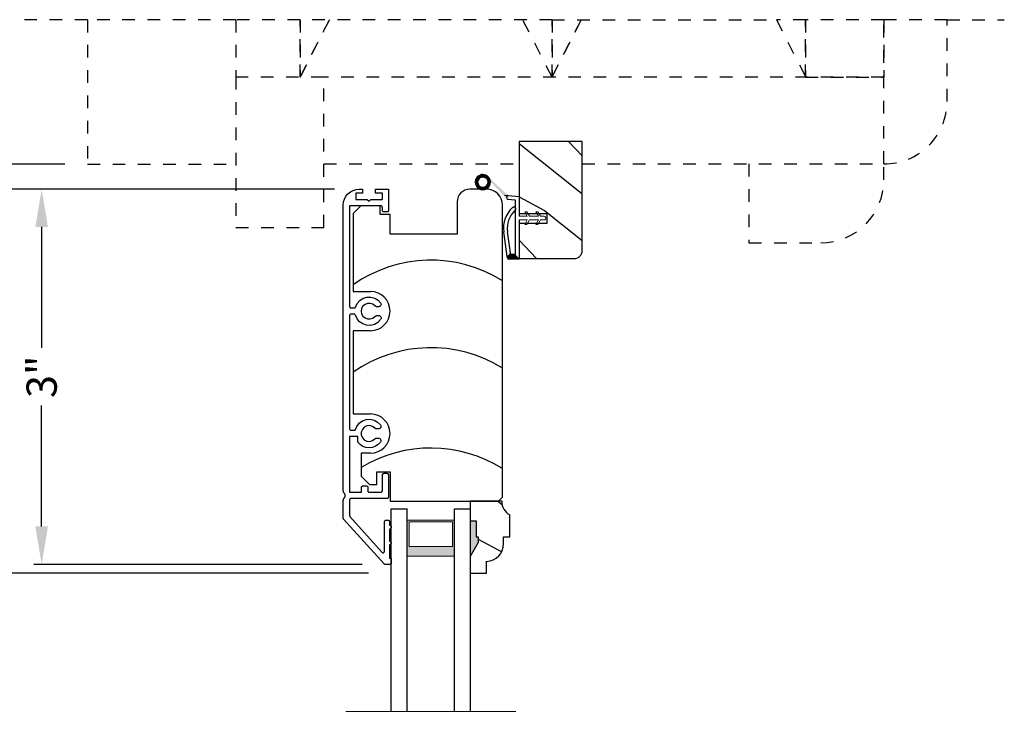
# Model space of a CAD drawing. Extents: x 0 to 34, y 0 to 44.
# Drawn here: x 4.7 to 12.5, y 25.9 to 31.5 of the extents above; entities that cross this region are included whole.
import ezdxf

# ---------------------------------------------------------------- set-up
doc = ezdxf.new("R2010")
doc.units = 0
doc.header["$LTSCALE"] = 2
doc.header["$MEASUREMENT"] = 0
doc.header["$PDMODE"] = 3
doc.linetypes.add('HIDDEN', pattern=[0.075, 0.05, -0.025])
doc.layers.get('0').update_dxf_attribs({"linetype": 'CONTINUOUS'})
doc.layers.get('DEFPOINTS').update_dxf_attribs({"color": 3, "linetype": 'CONTINUOUS'})
doc.layers.add('Dim', color=7, linetype='CONTINUOUS')
doc.styles.get("Standard").update_dxf_attribs({"font": 'arial.ttf'})
doc.dimstyles.get("Standard").update_dxf_attribs({"dimtxt": 0.24, "dimasz": 0.3, "dimexe": 0.0625, "dimexo": 0.18, "dimgap": 0.09, "dimtad": 0, "dimdec": 4, "dimzin": 0, "dimdsep": 46, "dimlunit": 4, "dimtxsty": 'STANDARD', "dimcen": 0, "dimadec": 5, "dimazin": 0, "dimtfac": 1, "dimtdec": 4, "dimtofl": 0, "dimtmove": 0, "dimatfit": 3, "dimfxl": 1, "dimtolj": 1, "dimtzin": 0, "dimarcsym": 0})

# ---------------------------------------------------------------- blocks, each defined once
blk = doc.blocks.new('A$C203227F8')
for p, q in [((0.0772, 2.9605), (0.1006, 2.9676)), ((0.1006, 2.9676), (0.125, 2.97)), ((0.125, 2.97), (0.152, 2.97)), ((0.152, 2.97), (0.152, 2.94)), ((0.256, 2.94), (0.256, 2.97)), ((0.256, 2.97), (0.359, 2.97)), ((0.359, 2.97), (0.359, 2.805)), ((0.0024, 2.8694), (0.0095, 2.8928)), ((0.0095, 2.8928), (0.0211, 2.9144)), ((0.0211, 2.9144), (0.0366, 2.9334)), ((0.0366, 2.9334), (0.0556, 2.9489)), ((0.0556, 2.9489), (0.0772, 2.9605)), ((0.152, 2.94), (0.099, 2.94)), ((0.099, 2.94), (0.099, 2.89)), ((0.099, 2.89), (0.189, 2.89)), ((0.189, 2.89), (0.204, 2.875)), ((0.204, 2.875), (0.219, 2.89)), ((0.219, 2.89), (0.309, 2.89)), ((0.309, 2.94), (0.256, 2.94)), ((0.309, 2.89), (0.309, 2.94)), ((0, 2.845), (0.0024, 2.8694)), ((0, 0.5814), (0, 2.845)), ((0.294, 2.84), (0.05, 2.84)), ((0.05, 2.84), (0.05, 2.04)), ((0.2969, 2.8397), (0.294, 2.84)), ((0.2997, 2.8389), (0.2969, 2.8397)), ((0.3023, 2.8375), (0.2997, 2.8389)), ((0.3046, 2.8356), (0.3023, 2.8375)), ((0.3065, 2.8333), (0.3046, 2.8356)), ((0.3079, 2.8307), (0.3065, 2.8333)), ((0.3087, 2.8279), (0.3079, 2.8307)), ((0.309, 2.825), (0.3087, 2.8279)), ((0.309, 2.805), (0.309, 2.825)), ((0.3093, 2.8021), (0.309, 2.805)), ((0.3101, 2.7993), (0.3093, 2.8021)), ((0.3115, 2.7967), (0.3101, 2.7993)), ((0.3134, 2.7944), (0.3115, 2.7967)), ((0.3157, 2.7925), (0.3134, 2.7944)), ((0.3183, 2.7911), (0.3157, 2.7925)), ((0.3211, 2.7903), (0.3183, 2.7911)), ((0.324, 2.79), (0.3211, 2.7903)), ((0.344, 2.79), (0.324, 2.79)), ((0.3469, 2.7903), (0.344, 2.79)), ((0.3497, 2.7911), (0.3469, 2.7903)), ((0.3523, 2.7925), (0.3497, 2.7911)), ((0.3546, 2.7944), (0.3523, 2.7925)), ((0.3565, 2.7967), (0.3546, 2.7944)), ((0.3579, 2.7993), (0.3565, 2.7967)), ((0.3587, 2.8021), (0.3579, 2.7993)), ((0.359, 2.805), (0.3587, 2.8021)), ((0.1302, 2.0899), (0.1568, 2.1071)), ((0.1568, 2.1071), (0.1872, 2.1162)), ((0.1872, 2.1162), (0.2189, 2.1165)), ((0.2189, 2.1165), (0.2494, 2.1079)), ((0.2494, 2.1079), (0.2764, 2.0911)), ((0.05, 2.04), (0.0502, 2.038)), ((0.0502, 2.038), (0.0508, 2.0362)), ((0.0508, 2.0362), (0.0517, 2.0344)), ((0.0517, 2.0344), (0.0529, 2.0329)), ((0.0529, 2.0329), (0.0544, 2.0317)), ((0.0544, 2.0317), (0.0562, 2.0308)), ((0.0562, 2.0308), (0.058, 2.0302)), ((0.058, 2.0302), (0.06, 2.03)), ((0.06, 2.03), (0.0866, 2.03)), ((0.0866, 2.03), (0.0882, 2.0301)), ((0.0882, 2.0301), (0.0898, 2.0305)), ((0.0898, 2.0305), (0.0912, 2.0311)), ((0.0912, 2.0311), (0.0926, 2.032)), ((0.0926, 2.032), (0.0938, 2.033)), ((0.0938, 2.033), (0.0948, 2.0343)), ((0.0948, 2.0343), (0.0956, 2.0357)), ((0.0956, 2.0357), (0.0962, 2.0371)), ((0.0962, 2.0371), (0.1094, 2.066)), ((0.1094, 2.066), (0.1302, 2.0899)), ((0.1558, 2.0447), (0.1452, 2.0261)), ((0.172, 2.0587), (0.1558, 2.0447)), ((0.192, 2.0663), (0.172, 2.0587)), ((0.2135, 2.0668), (0.192, 2.0663)), ((0.2338, 2.06), (0.2135, 2.0668)), ((0.2506, 2.0467), (0.2338, 2.06)), ((0.2521, 2.0452), (0.2506, 2.0467)), ((0.2537, 2.0438), (0.2521, 2.0452)), ((0.2555, 2.0427), (0.2537, 2.0438)), ((0.2573, 2.0417), (0.2555, 2.0427)), ((0.2593, 2.041), (0.2573, 2.0417)), ((0.2613, 2.0404), (0.2593, 2.041)), ((0.2634, 2.0401), (0.2613, 2.0404)), ((0.2655, 2.04), (0.2634, 2.0401)), ((0.279, 2.04), (0.2655, 2.04)), ((0.2764, 2.0911), (0.2975, 2.0675)), ((0.2838, 2.0406), (0.279, 2.04)), ((0.2884, 2.0423), (0.2838, 2.0406)), ((0.2924, 2.0451), (0.2884, 2.0423)), ((0.2956, 2.0488), (0.2924, 2.0451)), ((0.2978, 2.0532), (0.2956, 2.0488)), ((0.2975, 2.0675), (0.2988, 2.0628)), ((0.2989, 2.0579), (0.2978, 2.0532)), ((0.2988, 2.0628), (0.2989, 2.0579)), ((0.0502, 1.972), (0.05, 1.97)), ((0.05, 1.97), (0.05, 1.073)), ((0.0508, 1.9738), (0.0502, 1.972)), ((0.0517, 1.9756), (0.0508, 1.9738)), ((0.0529, 1.9771), (0.0517, 1.9756)), ((0.0544, 1.9783), (0.0529, 1.9771)), ((0.0562, 1.9792), (0.0544, 1.9783)), ((0.058, 1.9798), (0.0562, 1.9792)), ((0.06, 1.98), (0.058, 1.9798)), ((0.0861, 1.98), (0.06, 1.98)), ((0.0877, 1.9799), (0.0861, 1.98)), ((0.0892, 1.9795), (0.0877, 1.9799)), ((0.0907, 1.9789), (0.0892, 1.9795)), ((0.0921, 1.978), (0.0907, 1.9789)), ((0.0933, 1.977), (0.0921, 1.978)), ((0.0943, 1.9757), (0.0933, 1.977)), ((0.0951, 1.9743), (0.0943, 1.9757)), ((0.0957, 1.9728), (0.0951, 1.9743)), ((0.1086, 1.9444), (0.0957, 1.9728)), ((0.1452, 2.0261), (0.1415, 2.005)), ((0.1415, 2.005), (0.1452, 1.9839)), ((0.1452, 1.9839), (0.1558, 1.9653)), ((0.1558, 1.9653), (0.172, 1.9513)), ((0.172, 1.9513), (0.192, 1.9437)), ((0.2338, 1.95), (0.2506, 1.9633)), ((0.2506, 1.9633), (0.2521, 1.9648)), ((0.2521, 1.9648), (0.2537, 1.9662)), ((0.2537, 1.9662), (0.2555, 1.9673)), ((0.2555, 1.9673), (0.2573, 1.9683)), ((0.2573, 1.9683), (0.2593, 1.969)), ((0.2593, 1.969), (0.2613, 1.9696)), ((0.2613, 1.9696), (0.2634, 1.9699)), ((0.2634, 1.9699), (0.2655, 1.97)), ((0.2655, 1.97), (0.279, 1.97)), ((0.279, 1.97), (0.2844, 1.9692)), ((0.2844, 1.9692), (0.2895, 1.967)), ((0.2895, 1.967), (0.2937, 1.9636)), ((0.2937, 1.9636), (0.2968, 1.959)), ((0.2968, 1.959), (0.2986, 1.9538)), ((0.2986, 1.9538), (0.2989, 1.9484)), ((0.1289, 1.9206), (0.1086, 1.9444)), ((0.1549, 1.9032), (0.1289, 1.9206)), ((0.1846, 1.8937), (0.1549, 1.9032)), ((0.2159, 1.8926), (0.1846, 1.8937)), ((0.192, 1.9437), (0.2135, 1.9432)), ((0.2135, 1.9432), (0.2338, 1.95)), ((0.2462, 1.9002), (0.2159, 1.8926)), ((0.2733, 1.9158), (0.2462, 1.9002)), ((0.2951, 1.9382), (0.2733, 1.9158)), ((0.2977, 1.943), (0.2951, 1.9382)), ((0.2989, 1.9484), (0.2977, 1.943)), ((0.0943, 1.063), (0.1061, 1.0924)), ((0.1061, 1.0924), (0.1257, 1.1174)), ((0.1257, 1.1174), (0.1514, 1.136)), ((0.1514, 1.136), (0.1813, 1.1467)), ((0.1867, 1.0961), (0.1662, 1.0858)), ((0.1813, 1.1467), (0.213, 1.1486)), ((0.2095, 1.0983), (0.1867, 1.0961)), ((0.2315, 1.0921), (0.2095, 1.0983)), ((0.213, 1.1486), (0.2439, 1.1417)), ((0.2499, 1.0784), (0.2315, 1.0921)), ((0.2439, 1.1417), (0.2717, 1.1264)), ((0.2717, 1.1264), (0.2942, 1.104)), ((0.2942, 1.104), (0.2969, 1.0992)), ((0.2969, 1.0992), (0.2982, 1.0938)), ((0.2982, 1.0938), (0.2979, 1.0883)), ((0.05, 1.073), (0.0502, 1.071)), ((0.0502, 1.071), (0.0508, 1.0692)), ((0.0508, 1.0692), (0.0517, 1.0674)), ((0.0517, 1.0674), (0.0529, 1.0659)), ((0.0529, 1.0659), (0.0544, 1.0647)), ((0.0544, 1.0647), (0.0562, 1.0638)), ((0.0562, 1.0638), (0.058, 1.0632)), ((0.058, 1.0632), (0.06, 1.063)), ((0.06, 1.063), (0.0943, 1.063)), ((0.1508, 1.0688), (0.1426, 1.0475)), ((0.1426, 1.0475), (0.1426, 1.0245)), ((0.1426, 1.0245), (0.1508, 1.0032)), ((0.1662, 1.0858), (0.1508, 1.0688)), ((0.2514, 1.077), (0.2499, 1.0784)), ((0.253, 1.0757), (0.2514, 1.077)), ((0.2547, 1.0746), (0.253, 1.0757)), ((0.2566, 1.0737), (0.2547, 1.0746)), ((0.2585, 1.0729), (0.2566, 1.0737)), ((0.2605, 1.0724), (0.2585, 1.0729)), ((0.2625, 1.0721), (0.2605, 1.0724)), ((0.2646, 1.072), (0.2625, 1.0721)), ((0.2782, 1.072), (0.2646, 1.072)), ((0.2837, 1.0728), (0.2782, 1.072)), ((0.2888, 1.075), (0.2837, 1.0728)), ((0.293, 1.0785), (0.2888, 1.075)), ((0.2962, 1.0831), (0.293, 1.0785)), ((0.2979, 1.0883), (0.2962, 1.0831)), ((0.1155, 1.013), (0.05, 1.013)), ((0.05, 1.013), (0.05, 0.571)), ((0.1155, 0.9665), (0.1155, 1.013)), ((0.1335, 0.9483), (0.1155, 0.9665)), ((0.1552, 0.9346), (0.1335, 0.9483)), ((0.1508, 1.0032), (0.1662, 0.9862)), ((0.1662, 0.9862), (0.1867, 0.976)), ((0.1867, 0.976), (0.2095, 0.9737)), ((0.2095, 0.9737), (0.2315, 0.9799)), ((0.2315, 0.9799), (0.2499, 0.9936)), ((0.2499, 0.9936), (0.2514, 0.995)), ((0.2514, 0.995), (0.253, 0.9963)), ((0.253, 0.9963), (0.2547, 0.9974)), ((0.2758, 0.9494), (0.2544, 0.9354)), ((0.2547, 0.9974), (0.2566, 0.9983)), ((0.2566, 0.9983), (0.2585, 0.9991)), ((0.2585, 0.9991), (0.2605, 0.9996)), ((0.2605, 0.9996), (0.2625, 0.9999)), ((0.2625, 0.9999), (0.2646, 1)), ((0.2646, 1), (0.2776, 1)), ((0.2935, 0.9679), (0.2758, 0.9494)), ((0.2776, 1), (0.2831, 0.9992)), ((0.2831, 0.9992), (0.2882, 0.997)), ((0.2882, 0.997), (0.2924, 0.9935)), ((0.2924, 0.9935), (0.2955, 0.9889)), ((0.2962, 0.9727), (0.2935, 0.9679)), ((0.2955, 0.9889), (0.2973, 0.9836)), ((0.2975, 0.9781), (0.2962, 0.9727)), ((0.2973, 0.9836), (0.2975, 0.9781)), ((0.1794, 0.9262), (0.1552, 0.9346)), ((0.2049, 0.9235), (0.1794, 0.9262)), ((0.2303, 0.9266), (0.2049, 0.9235)), ((0.2544, 0.9354), (0.2303, 0.9266)), ((0.309, 0.706), (0.3093, 0.7089)), ((0.309, 0.586), (0.309, 0.706)), ((0.3093, 0.7089), (0.3101, 0.7117)), ((0.3101, 0.7117), (0.3115, 0.7143)), ((0.3115, 0.7143), (0.3134, 0.7166)), ((0.3134, 0.7166), (0.3157, 0.7185)), ((0.3157, 0.7185), (0.3183, 0.7199)), ((0.3183, 0.7199), (0.3211, 0.7207)), ((0.3211, 0.7207), (0.324, 0.721)), ((0.324, 0.721), (0.344, 0.721)), ((0.344, 0.721), (0.3469, 0.7207)), ((0.3469, 0.7207), (0.3497, 0.7199)), ((0.3497, 0.7199), (0.3523, 0.7185)), ((0.3523, 0.7185), (0.3546, 0.7166)), ((0.3546, 0.7166), (0.3565, 0.7143)), ((0.3565, 0.7143), (0.3579, 0.7117)), ((0.3579, 0.7117), (0.3587, 0.7089)), ((0.3587, 0.7089), (0.359, 0.706)), ((0.359, 0.706), (0.359, 0.536)), ((0.0001, 0.5789), (0, 0.5814)), ((0.0005, 0.5765), (0.0001, 0.5789)), ((0.0011, 0.5741), (0.0005, 0.5765)), ((0.0019, 0.5718), (0.0011, 0.5741)), ((0.003, 0.5696), (0.0019, 0.5718)), ((0.0042, 0.5675), (0.003, 0.5696)), ((0.0057, 0.5655), (0.0042, 0.5675)), ((0.0073, 0.5637), (0.0057, 0.5655)), ((0.0077, 0.5633), (0.0073, 0.5637)), ((0.0093, 0.5615), (0.0077, 0.5633)), ((0.0108, 0.5595), (0.0093, 0.5615)), ((0.012, 0.5574), (0.0108, 0.5595)), ((0.0131, 0.5552), (0.012, 0.5574)), ((0.0139, 0.5529), (0.0131, 0.5552)), ((0.0145, 0.5505), (0.0139, 0.5529)), ((0.0149, 0.5481), (0.0145, 0.5505)), ((0.015, 0.5456), (0.0149, 0.5481)), ((0.05, 0.571), (0.144, 0.571)), ((0.144, 0.611), (0.1442, 0.613)), ((0.144, 0.571), (0.144, 0.611)), ((0.1442, 0.613), (0.1448, 0.6148)), ((0.1448, 0.6148), (0.1457, 0.6166)), ((0.1457, 0.6166), (0.1469, 0.6181)), ((0.1469, 0.6181), (0.1484, 0.6193)), ((0.1484, 0.6193), (0.1502, 0.6202)), ((0.1502, 0.6202), (0.152, 0.6208)), ((0.152, 0.6208), (0.154, 0.621)), ((0.154, 0.621), (0.184, 0.621)), ((0.184, 0.621), (0.186, 0.6208)), ((0.186, 0.6208), (0.1878, 0.6202)), ((0.1878, 0.6202), (0.1896, 0.6193)), ((0.1896, 0.6193), (0.1911, 0.6181)), ((0.1911, 0.6181), (0.1923, 0.6166)), ((0.1923, 0.6166), (0.1932, 0.6148)), ((0.1932, 0.6148), (0.1938, 0.613)), ((0.1938, 0.613), (0.194, 0.611)), ((0.194, 0.611), (0.194, 0.581)), ((0.194, 0.581), (0.1942, 0.579)), ((0.1942, 0.579), (0.1948, 0.5772)), ((0.1948, 0.5772), (0.1957, 0.5754)), ((0.1957, 0.5754), (0.1969, 0.5739)), ((0.1969, 0.5739), (0.1984, 0.5727)), ((0.1984, 0.5727), (0.2002, 0.5718)), ((0.2002, 0.5718), (0.202, 0.5712)), ((0.202, 0.5712), (0.204, 0.571)), ((0.204, 0.571), (0.294, 0.571)), ((0.294, 0.571), (0.2969, 0.5713)), ((0.2969, 0.5713), (0.2997, 0.5721)), ((0.2997, 0.5721), (0.3023, 0.5735)), ((0.3023, 0.5735), (0.3046, 0.5754)), ((0.3046, 0.5754), (0.3065, 0.5777)), ((0.3065, 0.5777), (0.3079, 0.5803)), ((0.3079, 0.5803), (0.3087, 0.5831)), ((0.3087, 0.5831), (0.309, 0.586)), ((0, 0.5086), (0.0001, 0.5111)), ((0, 0.3654), (0, 0.5086)), ((0.0001, 0.5111), (0.0005, 0.5135)), ((0.0005, 0.5135), (0.0011, 0.5159)), ((0.0011, 0.5159), (0.0019, 0.5182)), ((0.0019, 0.5182), (0.003, 0.5204)), ((0.003, 0.5204), (0.0042, 0.5225)), ((0.0042, 0.5225), (0.0057, 0.5245)), ((0.0057, 0.5245), (0.0073, 0.5263)), ((0.0073, 0.5263), (0.0077, 0.5267)), ((0.0077, 0.5267), (0.0093, 0.5285)), ((0.0093, 0.5285), (0.0108, 0.5305)), ((0.0108, 0.5305), (0.012, 0.5326)), ((0.012, 0.5326), (0.0131, 0.5348)), ((0.0131, 0.5348), (0.0139, 0.5371)), ((0.0139, 0.5371), (0.0145, 0.5395)), ((0.0145, 0.5395), (0.0149, 0.5419)), ((0.0149, 0.5419), (0.015, 0.5444)), ((0.015, 0.5444), (0.015, 0.5456)), ((0.0502, 0.513), (0.05, 0.511)), ((0.05, 0.511), (0.05, 0.3846)), ((0.0508, 0.5148), (0.0502, 0.513)), ((0.0517, 0.5166), (0.0508, 0.5148)), ((0.0529, 0.5181), (0.0517, 0.5166)), ((0.0544, 0.5193), (0.0529, 0.5181)), ((0.0562, 0.5202), (0.0544, 0.5193)), ((0.058, 0.5208), (0.0562, 0.5202)), ((0.06, 0.521), (0.058, 0.5208)), ((0.344, 0.521), (0.06, 0.521)), ((0.3469, 0.5213), (0.344, 0.521)), ((0.3497, 0.5221), (0.3469, 0.5213)), ((0.3523, 0.5235), (0.3497, 0.5221)), ((0.3546, 0.5254), (0.3523, 0.5235)), ((0.3565, 0.5277), (0.3546, 0.5254)), ((0.3579, 0.5303), (0.3565, 0.5277)), ((0.3587, 0.5331), (0.3579, 0.5303)), ((0.359, 0.536), (0.3587, 0.5331)), ((0, 0.3645), (0, 0.3654)), ((0.0002, 0.3636), (0, 0.3645)), ((0.0004, 0.3627), (0.0002, 0.3636)), ((0.0007, 0.3618), (0.0004, 0.3627)), ((0.001, 0.361), (0.0007, 0.3618)), ((0.0015, 0.3602), (0.001, 0.361)), ((0.002, 0.3594), (0.0015, 0.3602)), ((0.0026, 0.3587), (0.002, 0.3594)), ((0.3226, 0.0033), (0.0026, 0.3587)), ((0.05, 0.3846), (0.05, 0.3837)), ((0.05, 0.3837), (0.0502, 0.3828)), ((0.0502, 0.3828), (0.0504, 0.3819)), ((0.0504, 0.3819), (0.0507, 0.381)), ((0.0507, 0.381), (0.051, 0.3802)), ((0.051, 0.3802), (0.0515, 0.3794)), ((0.0515, 0.3794), (0.052, 0.3786)), ((0.052, 0.3786), (0.0526, 0.3779)), ((0.0526, 0.3779), (0.3076, 0.0947)), ((0.325, 0.335), (0.3253, 0.3379)), ((0.325, 0.1014), (0.325, 0.335)), ((0.3253, 0.3379), (0.3261, 0.3407)), ((0.3261, 0.3407), (0.3275, 0.3433)), ((0.3275, 0.3433), (0.3294, 0.3456)), ((0.3294, 0.3456), (0.3317, 0.3475)), ((0.3317, 0.3475), (0.3343, 0.3489)), ((0.3343, 0.3489), (0.3371, 0.3497)), ((0.3371, 0.3497), (0.34, 0.35)), ((0.34, 0.35), (0.355, 0.35)), ((0.355, 0.35), (0.357, 0.3498)), ((0.357, 0.3498), (0.3588, 0.3492)), ((0.3588, 0.3492), (0.3606, 0.3483)), ((0.3606, 0.3483), (0.3621, 0.3471)), ((0.3621, 0.3471), (0.3633, 0.3456)), ((0.3633, 0.3456), (0.3642, 0.3438)), ((0.3642, 0.3438), (0.3648, 0.342)), ((0.3648, 0.342), (0.365, 0.34)), ((0.365, 0.34), (0.365, 0.31)), ((0.365, 0.31), (0.3707, 0.3089)), ((0.3707, 0.2811), (0.365, 0.28)), ((0.365, 0.28), (0.365, 0.185)), ((0.3707, 0.3089), (0.3756, 0.3056)), ((0.3756, 0.2844), (0.3707, 0.2811)), ((0.3756, 0.3056), (0.3789, 0.3007)), ((0.3789, 0.2893), (0.3756, 0.2844)), ((0.3789, 0.3007), (0.38, 0.295)), ((0.38, 0.295), (0.3789, 0.2893)), ((0.365, 0.185), (0.3707, 0.1839)), ((0.3707, 0.1561), (0.365, 0.155)), ((0.3707, 0.1839), (0.3756, 0.1806)), ((0.3756, 0.1594), (0.3707, 0.1561)), ((0.3756, 0.1806), (0.3789, 0.1757)), ((0.3789, 0.1643), (0.3756, 0.1594)), ((0.3789, 0.1757), (0.38, 0.17)), ((0.38, 0.17), (0.3789, 0.1643)), ((0.3076, 0.0947), (0.3099, 0.0928)), ((0.3099, 0.0928), (0.3127, 0.0917)), ((0.3127, 0.0917), (0.3157, 0.0914)), ((0.3157, 0.0914), (0.3186, 0.092)), ((0.3186, 0.092), (0.3212, 0.0935)), ((0.3212, 0.0935), (0.3232, 0.0957)), ((0.3232, 0.0957), (0.3246, 0.0984)), ((0.3246, 0.0984), (0.325, 0.1014)), ((0.365, 0.155), (0.365, 0.05)), ((0.3233, 0.0026), (0.3226, 0.0033)), ((0.3241, 0.0019), (0.3233, 0.0026)), ((0.325, 0.0013), (0.3241, 0.0019)), ((0.3259, 0.0009), (0.325, 0.0013)), ((0.3269, 0.0005), (0.3259, 0.0009)), ((0.3279, 0.0002), (0.3269, 0.0005)), ((0.329, 0.0001), (0.3279, 0.0002)), ((0.33, 0), (0.329, 0.0001)), ((0.365, 0.05), (0.37, 0.05)), ((0.37, 0.05), (0.372, 0.0498)), ((0.372, 0.0002), (0.37, 0)), ((0.372, 0.0498), (0.3738, 0.0492)), ((0.3738, 0.0008), (0.372, 0.0002)), ((0.3738, 0.0492), (0.3756, 0.0483)), ((0.3756, 0.0017), (0.3738, 0.0008)), ((0.3756, 0.0483), (0.3771, 0.0471)), ((0.3771, 0.0029), (0.3756, 0.0017)), ((0.3771, 0.0471), (0.3783, 0.0456)), ((0.3783, 0.0044), (0.3771, 0.0029)), ((0.3783, 0.0456), (0.3792, 0.0438)), ((0.3792, 0.0062), (0.3783, 0.0044)), ((0.3792, 0.0438), (0.3798, 0.042)), ((0.3798, 0.0081), (0.3792, 0.0062)), ((0.3798, 0.042), (0.38, 0.04)), ((0.38, 0.01), (0.3798, 0.0081)), ((0.38, 0.04), (0.38, 0.01)), ((0.37, 0), (0.33, 0))]:
    blk.add_line(p, q)
blk = doc.blocks.new('A$C1E357181')
at = {"lineweight": 18}
h = blk.add_hatch(color=256, dxfattribs=at)
edge = h.paths.add_edge_path()
edge.add_line((0.375, 0.0893), (0, 0.0893))
edge.add_line((0, 0.0893), (0, 0.375))
edge.add_line((0, 0.375), (0.375, 0.375))
edge.add_line((0.375, 0.375), (0.375, 0.0893))
edge.add_line((0.375, 0.0893), (0.375, 0.375))
h.paths.add_polyline_path([(0.0156, 0.101), (0.0156, 0.2969), (0.3594, 0.2969), (0.3594, 0.101)], flags=16)
blk.add_lwpolyline([(0.375, 0.0893), (0, 0.0893), (0, 0.375), (0.375, 0.375), (0.375, 0.0893), (0.375, 0.375)], dxfattribs=at)
blk.add_lwpolyline([(0.0156, 0.101), (0.0156, 0.2969), (0.3594, 0.2969), (0.3594, 0.101)], close=True, dxfattribs=at)
blk = doc.blocks.new('A$C396C29D0')
for p, q in [((0, -1.6026), (0, 0)), ((0, 0), (0.125, 0)), ((0.125, -1.6026), (0.125, 0)), ((0.501, -1.6026), (0.501, 0)), ((0.501, 0), (0.625, 0)), ((0.625, 0), (0.625, -1.6026))]:
    blk.add_line(p, q)
at = {"rotation": 180}
blk.add_blockref('A$C1E357181', (0.501, 0), dxfattribs=at)
blk = doc.blocks.new('A$C10A12594')
h = blk.add_hatch()
h.set_pattern_fill('WOOD2', color=256, scale=0.65, angle=115, style=0)
h.set_pattern_definition([(331.8699, (-71.9792, -15.77786), (-2.00230578, 1.21789636), [0.325, -2.925]), (321.5651, (-71.96728, -15.342), (0.8638025, -0.3143973), [0.726722, -0.726722]), (313.4349, (-71.67273, -15.20464), (1.138503, -0.90349895), [0.4110964, -1.6443843])])
h.paths.add_polyline_path([(0.2649, -0.2812), (0.313, -0.2812), (0.313, -0.1085, -0.269188), (0.25, 0), (0, 0), (0, -0.156), (0.047, -0.156), (0.047, -0.281), (0.063, -0.281), (0.063, -0.328), (0, -0.4371), (0, -0.57), (0.13, -0.57), (0.13, -0.4759, 0.40367), (0.2649, -0.336)])
for p, q in [((0.25, 0), (0, 0)), ((0, 0), (0, -0.156)), ((0, -0.156), (0.047, -0.156)), ((0.047, -0.156), (0.047, -0.281)), ((0.313, -0.2812), (0.313, -0.1085)), ((0.047, -0.281), (0.063, -0.281)), ((0.063, -0.281), (0.063, -0.328)), ((0.2649, -0.336), (0.2649, -0.2812)), ((0.2649, -0.2812), (0.313, -0.2812)), ((0.063, -0.328), (0, -0.4371)), ((0, -0.4371), (0, -0.57)), ((0.13, -0.57), (0.13, -0.4759)), ((0, -0.57), (0.13, -0.57))]:
    blk.add_line(p, q)
for centre, radius, start, end in [((0.375, 0), 0.125, 179.99974, 240.26455), ((0.1249, -0.336), 0.14, 272.07013, 0)]:
    blk.add_arc(centre, radius, start, end)
for points in [[(0.047, -0.1558), (-0.001, -0.1549), (0.047, -0.281), (-0.001, -0.281)], [(0.0629, -0.2811), (-0.0005, -0.2811), (0.0629, -0.3277), (-0.0002, -0.4369)]]:
    blk.add_solid(points)
blk = doc.blocks.new('A$C2DB74927')
at = {"color": 7, "linetype": 'Continuous'}
for p, q in [((0.9277, 2.47), (0.924, 2.47)), ((1.0578, 2.47), (0.9277, 2.47)), ((0.824, 2.37), (0.824, 2.115)), ((1.183, 2.0733), (1.183, 2.345)), ((0.06, 2.339), (0, 2.279)), ((0, 2.279), (0, 1.66)), ((0.213, 2.339), (0.06, 2.339)), ((0.213, 2.27), (0.213, 2.339)), ((0.293, 2.27), (0.213, 2.27)), ((0.293, 2.115), (0.293, 2.27)), ((0.824, 2.115), (0.293, 2.115)), ((1.183, 0.032), (1.183, 2.0733)), ((0, 1.66), (0.137, 1.66)), ((0.137, 1.35), (0, 1.35)), ((0, 1.35), (0, 0.691)), ((0, 0.691), (0.137, 0.691)), ((0.137, 0.381), (0.064, 0.381)), ((0.064, 0.381), (0.064, 0.199)), ((0.064, 0.199), (0.13, 0.133)), ((0.188, 0.133), (0.188, 0.233)), ((0.188, 0.233), (0.293, 0.233)), ((0.293, 0.233), (0.293, 0)), ((0.13, 0.133), (0.188, 0.133)), ((0.293, 0), (1.151, 0)), ((1.151, 0), (1.183, 0.032))]:
    blk.add_line(p, q, dxfattribs=at)
for centre, radius, start, end in [((0.924, 2.37), 0.1, 90, 180), ((1.058, 2.345), 0.125, 360, 90), ((0.137, 1.505), 0.155, 270, 90), ((0.137, 0.536), 0.155, 270, 90)]:
    blk.add_arc(centre, radius, start, end, dxfattribs=at)
at = {"linetype": 'Continuous'}
for centre, end in [((0.6157, 0.8404), 125.19632), ((0.6157, 0.1476), 125.19632), ((0.6157, -0.6471), 121.09542)]:
    blk.add_arc(centre, 1.0682, 57.91952, end, dxfattribs=at)
blk = doc.blocks.new('A$C1095241B')
for p, q in [((-0.5682, 0.2521), (-0.5485, 0.2575)), ((-0.5682, 0.251), (-0.5487, 0.2564)), ((-0.5682, 0.25), (-0.5489, 0.2553)), ((-0.5682, 0.249), (-0.549, 0.2542)), ((-0.5682, 0.2479), (-0.5491, 0.2531)), ((-0.5682, 0.2469), (-0.5492, 0.2521)), ((-0.5681, 0.2542), (-0.5481, 0.2597)), ((-0.5681, 0.2531), (-0.5483, 0.2585)), ((-0.5681, 0.2459), (-0.5492, 0.251)), ((-0.568, 0.2552), (-0.5478, 0.2608)), ((-0.568, 0.2449), (-0.5492, 0.25)), ((-0.5679, 0.2563), (-0.5474, 0.2619)), ((-0.5679, 0.2439), (-0.5492, 0.249)), ((-0.5678, 0.2574), (-0.5471, 0.263)), ((-0.5678, 0.2429), (-0.5492, 0.2479)), ((-0.5677, 0.2418), (-0.5491, 0.2469)), ((-0.5676, 0.2585), (-0.5467, 0.2642)), ((-0.5675, 0.2595), (-0.5462, 0.2653)), ((-0.5675, 0.2409), (-0.549, 0.2459)), ((-0.5674, 0.2399), (-0.5489, 0.2449)), ((-0.5673, 0.2606), (-0.5457, 0.2665)), ((-0.5672, 0.2389), (-0.5488, 0.2439)), ((-0.5671, 0.2617), (-0.5452, 0.2677)), ((-0.567, 0.2379), (-0.5486, 0.2429)), ((-0.5668, 0.2628), (-0.5446, 0.2689)), ((-0.5668, 0.2369), (-0.5484, 0.2419)), ((-0.5666, 0.2639), (-0.5439, 0.2701)), ((-0.5666, 0.2359), (-0.5482, 0.2409)), ((-0.5663, 0.265), (-0.5432, 0.2714)), ((-0.5663, 0.235), (-0.548, 0.24)), ((-0.5661, 0.234), (-0.5478, 0.239)), ((-0.566, 0.2662), (-0.5424, 0.2726)), ((-0.5658, 0.233), (-0.5475, 0.238)), ((-0.5657, 0.2673), (-0.5415, 0.2739)), ((-0.5655, 0.2321), (-0.5472, 0.2371)), ((-0.5653, 0.2684), (-0.5405, 0.2752)), ((-0.5652, 0.2311), (-0.5468, 0.2361)), ((-0.5649, 0.2696), (-0.5394, 0.2765)), ((-0.5649, 0.2302), (-0.5465, 0.2352)), ((-0.5646, 0.2292), (-0.5461, 0.2343)), ((-0.5645, 0.2707), (-0.5382, 0.2779)), ((-0.5641, 0.2719), (-0.5368, 0.2793)), ((-0.5636, 0.273), (-0.5352, 0.2808)), ((-0.5631, 0.2742), (-0.5333, 0.2823)), ((-0.5626, 0.2754), (-0.531, 0.284)), ((-0.562, 0.2766), (-0.5279, 0.2859)), ((-0.5614, 0.2778), (-0.5219, 0.2886)), ((-0.5607, 0.279), (-0.4778, 0.3017)), ((-0.56, 0.2802), (-0.4791, 0.3024)), ((-0.5593, 0.2815), (-0.4803, 0.303)), ((-0.5585, 0.2827), (-0.4817, 0.3037)), ((-0.5576, 0.284), (-0.4831, 0.3044)), ((-0.5567, 0.2853), (-0.4845, 0.305)), ((-0.5557, 0.2866), (-0.486, 0.3056)), ((-0.5547, 0.2879), (-0.4876, 0.3063)), ((-0.5535, 0.2893), (-0.4892, 0.3068)), ((-0.5523, 0.2906), (-0.491, 0.3074)), ((-0.551, 0.292), (-0.4929, 0.3079)), ((-0.5495, 0.2935), (-0.4949, 0.3084)), ((-0.5479, 0.2949), (-0.497, 0.3089)), ((-0.5461, 0.2965), (-0.4993, 0.3093)), ((-0.544, 0.2981), (-0.5019, 0.3096)), ((-0.5416, 0.2998), (-0.5048, 0.3098)), ((-0.5387, 0.3016), (-0.5083, 0.3099)), ((-0.5348, 0.3037), (-0.5127, 0.3098)), ((-0.5275, 0.3067), (-0.5205, 0.3086)), ((-0.5161, 0.2902), (-0.4767, 0.3009)), ((-0.5096, 0.2909), (-0.4755, 0.3002)), ((-0.506, 0.2909), (-0.4744, 0.2995)), ((-0.5031, 0.2906), (-0.4734, 0.2987)), ((-0.5007, 0.2902), (-0.4723, 0.298)), ((-0.4986, 0.2898), (-0.4713, 0.2972)), ((-0.4967, 0.2893), (-0.4704, 0.2964)), ((-0.4949, 0.2887), (-0.4694, 0.2957)), ((-0.4933, 0.2881), (-0.4685, 0.2949)), ((-0.4918, 0.2875), (-0.4676, 0.2941)), ((-0.4904, 0.2868), (-0.4668, 0.2933)), ((-0.489, 0.2862), (-0.4659, 0.2925)), ((-0.4878, 0.2855), (-0.4651, 0.2917)), ((-0.4866, 0.2848), (-0.4643, 0.2908)), ((-0.4855, 0.284), (-0.4636, 0.29)), ((-0.4844, 0.2833), (-0.4629, 0.2892)), ((-0.4834, 0.2825), (-0.4621, 0.2883)), ((-0.4824, 0.2818), (-0.4614, 0.2875)), ((-0.4815, 0.281), (-0.4608, 0.2866)), ((-0.4806, 0.2802), (-0.4601, 0.2858)), ((-0.4797, 0.2794), (-0.4595, 0.2849)), ((-0.4789, 0.2786), (-0.4589, 0.284)), ((-0.4781, 0.2777), (-0.4583, 0.2832)), ((-0.4774, 0.2769), (-0.4577, 0.2823)), ((-0.4767, 0.2761), (-0.4572, 0.2814)), ((-0.476, 0.2752), (-0.4566, 0.2805)), ((-0.4753, 0.2744), (-0.4561, 0.2796)), ((-0.4747, 0.2735), (-0.4556, 0.2787)), ((-0.4741, 0.2726), (-0.4551, 0.2778)), ((-0.4735, 0.2717), (-0.4546, 0.2769)), ((-0.4734, 0.2282), (-0.4502, 0.2346)), ((-0.473, 0.2709), (-0.4542, 0.276)), ((-0.4727, 0.2295), (-0.4499, 0.2357)), ((-0.4725, 0.27), (-0.4538, 0.2751)), ((-0.472, 0.2691), (-0.4533, 0.2741)), ((-0.472, 0.2307), (-0.4497, 0.2368)), ((-0.4715, 0.2681), (-0.4529, 0.2732)), ((-0.4714, 0.2319), (-0.4495, 0.2379)), ((-0.4711, 0.2672), (-0.4526, 0.2723)), ((-0.4709, 0.2331), (-0.4492, 0.239)), ((-0.4706, 0.2663), (-0.4522, 0.2714)), ((-0.4703, 0.2654), (-0.4518, 0.2704)), ((-0.4703, 0.2342), (-0.449, 0.2401)), ((-0.4699, 0.2644), (-0.4515, 0.2695)), ((-0.4699, 0.2354), (-0.4489, 0.2412)), ((-0.4695, 0.2635), (-0.4512, 0.2685)), ((-0.4695, 0.2366), (-0.4487, 0.2422)), ((-0.4692, 0.2625), (-0.4509, 0.2676)), ((-0.4691, 0.2377), (-0.4486, 0.2433)), ((-0.4689, 0.2616), (-0.4506, 0.2666)), ((-0.4688, 0.2388), (-0.4485, 0.2444)), ((-0.4687, 0.2606), (-0.4503, 0.2656)), ((-0.4685, 0.2399), (-0.4484, 0.2454)), ((-0.4684, 0.2597), (-0.4501, 0.2647)), ((-0.4682, 0.2587), (-0.4498, 0.2637)), ((-0.4682, 0.2411), (-0.4483, 0.2465)), ((-0.468, 0.2577), (-0.4496, 0.2627)), ((-0.468, 0.2422), (-0.4483, 0.2475)), ((-0.4678, 0.2567), (-0.4494, 0.2617)), ((-0.4678, 0.2432), (-0.4482, 0.2486)), ((-0.4676, 0.2557), (-0.4492, 0.2608)), ((-0.4676, 0.2443), (-0.4482, 0.2496)), ((-0.4675, 0.2547), (-0.449, 0.2598)), ((-0.4675, 0.2454), (-0.4482, 0.2507)), ((-0.4674, 0.2537), (-0.4489, 0.2588)), ((-0.4674, 0.2465), (-0.4483, 0.2517)), ((-0.4673, 0.2527), (-0.4487, 0.2578)), ((-0.4673, 0.2517), (-0.4486, 0.2568)), ((-0.4673, 0.2486), (-0.4484, 0.2537)), ((-0.4673, 0.2475), (-0.4483, 0.2527)), ((-0.4672, 0.2506), (-0.4485, 0.2558)), ((-0.4672, 0.2496), (-0.4484, 0.2548)), ((-0.5642, 0.2283), (-0.5457, 0.2333)), ((-0.5638, 0.2274), (-0.5453, 0.2324)), ((-0.5634, 0.2264), (-0.5449, 0.2315)), ((-0.563, 0.2255), (-0.5444, 0.2306)), ((-0.5626, 0.2246), (-0.5439, 0.2297)), ((-0.5622, 0.2237), (-0.5434, 0.2288)), ((-0.5617, 0.2227), (-0.5428, 0.2279)), ((-0.5613, 0.2218), (-0.5422, 0.227)), ((-0.5608, 0.2209), (-0.5416, 0.2262)), ((-0.5603, 0.22), (-0.541, 0.2253)), ((-0.5597, 0.2191), (-0.5404, 0.2244)), ((-0.5592, 0.2183), (-0.5397, 0.2236)), ((-0.5586, 0.2174), (-0.5389, 0.2228)), ((-0.5581, 0.2165), (-0.5382, 0.2219)), ((-0.5575, 0.2156), (-0.5374, 0.2211)), ((-0.5568, 0.2147), (-0.5366, 0.2203)), ((-0.5562, 0.2139), (-0.5357, 0.2195)), ((-0.5556, 0.213), (-0.5348, 0.2187)), ((-0.5549, 0.2122), (-0.5339, 0.2179)), ((-0.5542, 0.2113), (-0.5329, 0.2172)), ((-0.5535, 0.2105), (-0.5318, 0.2164)), ((-0.5527, 0.2097), (-0.5308, 0.2157)), ((-0.552, 0.2088), (-0.5296, 0.2149)), ((-0.5512, 0.208), (-0.5284, 0.2142)), ((-0.5504, 0.2072), (-0.5271, 0.2135)), ((-0.5495, 0.2064), (-0.5258, 0.2129)), ((-0.5487, 0.2056), (-0.5244, 0.2122)), ((-0.5478, 0.2048), (-0.5228, 0.2116)), ((-0.5469, 0.204), (-0.5212, 0.211)), ((-0.5459, 0.2032), (-0.5194, 0.2105)), ((-0.5449, 0.2025), (-0.5174, 0.21)), ((-0.5439, 0.2017), (-0.5153, 0.2095)), ((-0.5429, 0.2009), (-0.5128, 0.2092)), ((-0.5418, 0.2002), (-0.5098, 0.209)), ((-0.5407, 0.1995), (-0.5059, 0.209)), ((-0.5395, 0.1987), (-0.4552, 0.2218)), ((-0.5384, 0.198), (-0.4559, 0.2206)), ((-0.5371, 0.1973), (-0.4566, 0.2193)), ((-0.5358, 0.1966), (-0.4574, 0.2181)), ((-0.5345, 0.196), (-0.4582, 0.2168)), ((-0.5331, 0.1953), (-0.459, 0.2156)), ((-0.5317, 0.1947), (-0.46, 0.2143)), ((-0.5301, 0.1941), (-0.461, 0.213)), ((-0.5285, 0.1935), (-0.462, 0.2116)), ((-0.5269, 0.1929), (-0.4632, 0.2103)), ((-0.5251, 0.1923), (-0.4644, 0.2089)), ((-0.5232, 0.1918), (-0.4658, 0.2075)), ((-0.5212, 0.1913), (-0.4673, 0.2061)), ((-0.519, 0.1909), (-0.469, 0.2046)), ((-0.5166, 0.1905), (-0.4708, 0.203)), ((-0.5139, 0.1902), (-0.4729, 0.2014)), ((-0.5109, 0.19), (-0.4754, 0.1997)), ((-0.5073, 0.1899), (-0.4785, 0.1978)), ((-0.5026, 0.1902), (-0.4827, 0.1956)), ((-0.4895, 0.2135), (-0.4546, 0.223)), ((-0.486, 0.2154), (-0.454, 0.2242)), ((-0.4836, 0.2171), (-0.4535, 0.2254)), ((-0.4816, 0.2187), (-0.453, 0.2266)), ((-0.48, 0.2202), (-0.4525, 0.2277)), ((-0.4785, 0.2216), (-0.452, 0.2289)), ((-0.4773, 0.223), (-0.4516, 0.23)), ((-0.4762, 0.2244), (-0.4512, 0.2312)), ((-0.4752, 0.2257), (-0.4509, 0.2323)), ((-0.4743, 0.227), (-0.4505, 0.2334)), ((-0.3369, 0.1466), (-0.2205, 0.1365)), ((-0.311, 0.1451), (-0.3243, 0.1248)), ((-0.309, 0.114), (-0.2508, 0.109)), ((-0.2508, 0.109), (-0.2508, -0.3224)), ((-0.2206, -0.0501), (-0.221, -0.3579)), ((-0.2205, 0), (-0.2205, -0.02)), ((-0.3143, -0.3379), (-0.3423, -0.1448)), ((-0.2854, -0.3316), (-0.3126, -0.1406)), ((-0.3119, -0.3579), (-0.221, -0.3579)), ((-0.2508, -0.3224), (-0.3001, -0.3224))]:
    blk.add_line(p, q)
at = {"color": 7, "linetype": 'Continuous', "lineweight": 15}
for p, q in [((-0.1563, -0.02), (-0.1765, 0.0149)), ((-0.1765, 0.0149), (-0.1592, 0.0149)), ((-0.1592, 0.0149), (-0.139, -0.02)), ((-0.0683, -0.02), (-0.0885, 0.0149)), ((-0.0885, 0.0149), (-0.0712, 0.0149)), ((-0.0712, 0.0149), (-0.051, -0.02)), ((-0.1563, -0.0501), (-0.2206, -0.0501)), ((-0.2205, -0.02), (-0.1563, -0.02)), ((-0.1765, -0.0851), (-0.1563, -0.0501)), ((-0.139, -0.0501), (-0.1592, -0.0851)), ((-0.139, -0.02), (-0.0683, -0.02)), ((-0.0683, -0.0501), (-0.139, -0.0501)), ((-0.0885, -0.0851), (-0.0683, -0.0501)), ((-0.051, -0.0501), (-0.0712, -0.0851)), ((-0.051, -0.02), (-0.0254, -0.02)), ((-0.0254, -0.0501), (-0.051, -0.0501)), ((-0.1592, -0.0851), (-0.1765, -0.0851)), ((-0.0712, -0.0851), (-0.0885, -0.0851))]:
    blk.add_line(p, q, dxfattribs=at)
for centre, radius, start, end in [((-0.5082, 0.2499), 0.06, 44.1338, 224.1338), ((-0.5082, 0.2499), 0.06, 224.1338, 44.1338), ((-0.5082, 0.2499), 0.041, 44.1338, 224.1338), ((-0.5082, 0.2499), 0.041, 224.1338, 44.1338), ((-0.3059, 0.129), 0.0151, 94.21323, 258.12853), ((-0.1265, -0.114), 0.218, 131.85026, 188.11802), ((-0.1265, -0.114), 0.188, 132.6233, 188.11802), ((-0.2613, 0.0375), 0.0152, 299.54161, 140.86413)]:
    blk.add_arc(centre, radius, start, end)
blk.add_arc((-0.0254, -0.0351), 0.0151, 269.99927, 90.00073, dxfattribs=at)
for points in [[(-0.4466, 0.2533), (-0.3281, 0.1276), (-0.4704, 0.2968), (-0.3105, 0.1451)], [(-0.312, -0.3579), (-0.3238, -0.3409), (-0.2997, -0.3223)], [(-0.3118, -0.3577), (-0.2998, -0.3222), (-0.2508, -0.3577), (-0.2508, -0.3222)], [(-0.2515, -0.3577), (-0.2213, -0.3577), (-0.2511, -0.3228), (-0.2213, -0.3519)]]:
    blk.add_solid(points)
blk = doc.blocks.new('A$C18DD7B55')
h = blk.add_hatch()
h.set_pattern_fill('WOOD2', color=256, scale=0.65, angle=115, style=0)
h.set_pattern_definition([(331.8699, (-72.36703, -17.69875), (-2.00230578, 1.21789636), [0.325, -2.925]), (321.5651, (-72.35512, -17.26288), (0.8638025, -0.3143973), [0.726722, -0.726722]), (313.4349, (-72.06057, -17.12553), (1.138503, -0.90349895), [0.4110964, -1.6443843])])
h.paths.add_polyline_path([(0.2205, 0.3559), (0.2205, 0.2776), (0.1532, 0.2776), (0.1493, 0.2709), (0.132, 0.2709), (0.0633, 0.2744), (0.0613, 0.2709), (0.044, 0.2709), (0, 0.2776), (0, 0), (0.437, 0, 0.414214), (0.5, 0.063), (0.5, 0.9279), (0, 0.9279), (0, 0.3559), (0.0526, 0.3559), (0.044, 0.3709), (0.0613, 0.3709), (0.1361, 0.3639), (0.132, 0.3709), (0.1493, 0.3709)])
for p, q in [((0.5, 0.9279), (0, 0.9279)), ((0, 0.9279), (0, 0.3559)), ((0.5, 0.063), (0.5, 0.9279)), ((0, 0.3559), (0.2205, 0.3559)), ((0.2205, 0.3559), (0.2205, 0.2776)), ((0.2205, 0.2776), (0, 0.2776)), ((0, 0.2776), (0, 0)), ((0, 0), (0.437, 0))]:
    blk.add_line(p, q)
blk.add_arc((0.437, 0.063), 0.063, 270, 0)
blk = doc.blocks.new('*D355')
at = {"layer": 'DEFPOINTS', "color": 0, "transparency": 16777216}
for p in [(7.692, 27.0808), (3.6457, 24.5361), (7.692, 24.5361)]:
    blk.add_point(p, dxfattribs=at)
at = {"layer": 'Dim', "color": 0, "transparency": 16777216}
for p, q in [((3.6457, 27.3808), (3.6457, 27.6808)), ((3.6457, 24.2361), (3.6457, 23.9361))]:
    blk.add_line(p, q, dxfattribs=at)
at = {"layer": 'Dim', "color": 0, "lineweight": -2, "transparency": 16777216}
for p, q in [((7.512, 27.0808), (3.5207, 27.0808)), ((7.512, 24.5361), (3.5207, 24.5361))]:
    blk.add_line(p, q, dxfattribs=at)
at = {"layer": 'Dim', "color": 0, "transparency": 16777216}
for points in [[(3.5957, 27.3808), (3.6957, 27.3808), (3.6457, 27.0808)], [(3.5957, 24.2361), (3.6957, 24.2361), (3.6457, 24.5361)]]:
    blk.add_solid(points, dxfattribs=at)
at = {"layer": 'Dim', "color": 0, "transparency": 16777216, "insert": (3.6457, 25.8085), "char_height": 0.24, "attachment_point": 5, "rotation": 90}
blk.add_mtext('\\A1;TOP SASH\\PDAYLIGHT \\POPENING', dxfattribs=at)
blk = doc.blocks.new('*D344')
at = {"layer": 'DEFPOINTS', "color": 0, "transparency": 16777216}
for p in [(2.3224, 30.3184), (5.2849, 30.3184), (9.2579, 15.803)]:
    blk.add_point(p, dxfattribs=at)
at = {"layer": 'Dim', "color": 0, "lineweight": -2, "transparency": 16777216}
for p, q in [((5.1049, 30.3184), (2.1974, 30.3184)), ((9.0779, 15.803), (2.1974, 15.803))]:
    blk.add_line(p, q, dxfattribs=at)
at = {"layer": 'Dim', "color": 0, "transparency": 16777216}
for p, q in [((2.3224, 30.0184), (2.3224, 24.5409)), ((2.3224, 16.103), (2.3224, 21.8445))]:
    blk.add_line(p, q, dxfattribs=at)
for points in [[(2.2724, 30.0184), (2.3724, 30.0184), (2.3224, 30.3184)], [(2.2724, 16.103), (2.3724, 16.103), (2.3224, 15.803)]]:
    blk.add_solid(points, dxfattribs=at)
at = {"layer": 'Dim', "color": 0, "transparency": 16777216, "insert": (2.3224, 23.1927), "char_height": 0.24, "attachment_point": 5, "rotation": 90}
blk.add_mtext('\\A1;SASH OPENING', dxfattribs=at)
blk = doc.blocks.new('*D359')
at = {"layer": 'DEFPOINTS', "color": 0, "transparency": 16777216}
for p in [(3.6457, 30.1221), (7.422, 30.1221), (7.692, 27.0808)]:
    blk.add_point(p, dxfattribs=at)
at = {"layer": 'Dim', "color": 0, "lineweight": -2, "transparency": 16777216}
for p, q in [((7.242, 30.1221), (3.5207, 30.1221)), ((7.512, 27.0808), (3.5207, 27.0808))]:
    blk.add_line(p, q, dxfattribs=at)
at = {"layer": 'Dim', "color": 0, "transparency": 16777216}
for p, q in [((3.6457, 29.8221), (3.6457, 28.9978)), ((3.6457, 27.3808), (3.6457, 28.2051))]:
    blk.add_line(p, q, dxfattribs=at)
for points in [[(3.5957, 29.8221), (3.6957, 29.8221), (3.6457, 30.1221)], [(3.5957, 27.3808), (3.6957, 27.3808), (3.6457, 27.0808)]]:
    blk.add_solid(points, dxfattribs=at)
at = {"layer": 'Dim', "color": 0, "transparency": 16777216, "insert": (3.6457, 28.6015), "char_height": 0.24, "attachment_point": 5, "rotation": 90}
blk.add_mtext('\\A1;3{\\H1x;\\S1/16;}"', dxfattribs=at)
blk = doc.blocks.new('*D345')
at = {"color": 0, "lineweight": -2, "transparency": 16777216}
for p, q in [((7.242, 30.1221), (4.8595, 30.1221)), ((4.922, 29.8221), (4.922, 28.8643)), ((4.922, 27.4508), (4.922, 28.4086)), ((7.462, 27.1508), (4.8595, 27.1508))]:
    blk.add_line(p, q, dxfattribs=at)
at = {"color": 0, "transparency": 16777216}
for points in [[(4.872, 29.8221), (4.972, 29.8221), (4.922, 30.1221)], [(4.872, 27.4508), (4.972, 27.4508), (4.922, 27.1508)]]:
    blk.add_solid(points, dxfattribs=at)
at = {"layer": 'DEFPOINTS', "color": 0, "transparency": 16777216}
for p in [(4.922, 30.1221), (7.422, 30.1221), (7.642, 27.1508)]:
    blk.add_point(p, dxfattribs=at)
at = {"color": 0, "transparency": 16777216, "insert": (4.922, 28.6365), "char_height": 0.24, "attachment_point": 5, "rotation": 90}
blk.add_mtext('\\A1;3"', dxfattribs=at)

msp = doc.modelspace()

# ---------------------------------------------------------------- linework, layer by layer
at = {"linetype": 'HIDDEN'}
for p, q in [((5.28494, 31.46326), (4.51854, 31.46326)), ((6.46096, 31.46326), (5.28494, 31.46326)), ((5.28494, 31.46326), (5.28494, 30.31837)), ((6.96982, 31.46326), (6.46096, 31.46326)), ((6.46096, 31.46326), (6.46096, 31.00955)), ((8.96516, 31.46326), (6.96982, 31.46326)), ((7.20134, 31.46326), (6.96982, 31.00955)), ((6.96982, 31.00955), (7.20134, 31.46326)), ((6.96982, 31.46326), (6.96982, 31.00955)), ((6.96982, 31.00955), (6.96982, 31.46326)), ((8.96516, 31.00955), (8.73364, 31.46326)), ((8.96516, 31.00955), (8.73364, 31.46326)), ((8.96516, 31.46326), (8.96516, 31.00955)), ((8.96516, 31.00955), (8.96516, 31.46326)), ((9.19667, 31.46326), (8.96516, 31.00955)), ((8.96516, 31.00955), (9.19667, 31.46326)), ((8.96516, 31.46326), (10.74297, 31.46326)), ((10.97449, 31.46326), (10.74297, 31.46326)), ((10.74297, 31.46326), (10.97449, 31.00955)), ((10.74297, 31.46326), (10.97449, 31.00955)), ((11.59482, 31.46326), (10.97449, 31.46326)), ((10.97449, 31.46326), (10.97449, 31.00955)), ((10.97449, 31.00955), (10.97449, 31.46326)), ((12.09482, 31.46326), (11.59482, 31.46326)), ((11.59482, 30.32155), (11.59482, 31.46326)), ((11.59482, 31.46326), (11.59482, 31.00955)), ((12.09482, 30.81616), (12.09482, 31.46326)), ((12.09482, 31.46326), (12.54845, 31.46326)), ((7.15791, 31.00955), (6.46096, 31.00955)), ((6.46096, 31.00955), (6.46096, 29.81884)), ((11.59482, 31.00955), (7.15791, 31.00955)), ((7.15791, 29.81884), (7.15791, 31.00955)), ((10.97449, 31.00955), (11.59482, 31.00955)), ((5.28494, 30.31837), (6.46096, 30.31837)), ((7.15791, 30.32155), (8.70484, 30.32155)), ((9.20486, 30.32155), (11.59482, 30.32155)), ((10.52491, 30.32155), (10.52491, 29.69635)), ((11.59482, 30.19602), (11.59482, 30.32155)), ((6.46096, 29.81884), (7.15791, 29.81884)), ((10.52491, 29.69635), (11.09515, 29.69635))]:
    msp.add_line(p, q, dxfattribs=at)
msp.add_line((9.20486, 30.49955), (8.70484, 30.49955))
at = {"color": 7, "linetype": 'Continuous'}
msp.add_line((8.44791, 30.12079), (8.44768, 30.12079), dxfattribs=at)
at = {"lineweight": 18}
msp.add_line((7.33122, 25.98705), (8.67778, 25.98705), dxfattribs=at)
at = {"linetype": 'HIDDEN'}
for centre, radius, start in [((11.60019, 30.81616), 0.49464, 269.378679), ((11.09515, 30.19602), 0.49967, 270)]:
    msp.add_arc(centre, radius, start, 0, dxfattribs=at)

# ---------------------------------------------------------------- block references
for name, p in [('A$C18DD7B55', (8.70484, 29.57168)), ('A$C1095241B', (8.92534, 29.92762)), ('A$C203227F8', (7.312, 27.15079)), ('A$C2DB74927', (7.38991, 27.65079)), ('A$C10A12594', (8.317, 27.65079)), ('A$C396C29D0', (7.692, 27.58964))]:
    msp.add_blockref(name, p)

# ---------------------------------------------------------------- dimensions: what is measured, and where the dimension line sits
dim = msp.add_linear_dim(base=(4.921982, 30.122136), p1=(7.642003, 27.150788), p2=(7.422003, 30.122136), angle=90, dimstyle='STANDARD', override={"dimpost": '\\X'})
dim.commit()
dim.dimension.update_dxf_attribs({"geometry": '*D345', "text_midpoint": (4.921982, 28.636462)})
at = {"layer": 'Dim'}
dim = msp.add_linear_dim(base=(2.3224, 30.31837), p1=(9.25791, 15.80305), p2=(5.28494, 30.31837), angle=90, text='SASH OPENING', dimstyle='STANDARD', override={"dimexe": 0.125, "dimtih": 0, "dimtoh": 0, "dimpost": '\\X', "dimlwd": -1}, dxfattribs=at)
dim.commit()
dim.dimension.update_dxf_attribs({"geometry": '*D344', "text_midpoint": (2.3224, 23.19271), "dimtype": 160})
dim = msp.add_linear_dim(base=(3.645726, 30.122136), p1=(7.692003, 27.080788), p2=(7.422003, 30.122136), angle=90, dimstyle='STANDARD', override={"dimexe": 0.125, "dimtih": 0, "dimtoh": 0, "dimpost": '\\X', "dimlwd": -1}, dxfattribs=at)
dim.commit()
dim.dimension.update_dxf_attribs({"geometry": '*D359', "text_midpoint": (3.645726, 28.601462)})
dim = msp.add_linear_dim(base=(3.64573, 24.53613), p1=(7.692, 27.08079), p2=(7.692, 24.53613), angle=90, text='TOP SASH\\PDAYLIGHT \\POPENING', dimstyle='STANDARD', override={"dimexe": 0.125, "dimtih": 0, "dimtoh": 0, "dimpost": '\\X', "dimlwd": -1}, dxfattribs=at)
dim.commit()
dim.dimension.update_dxf_attribs({"geometry": '*D355', "text_midpoint": (3.64573, 25.80846)})

doc.saveas('drawing.dxf')
